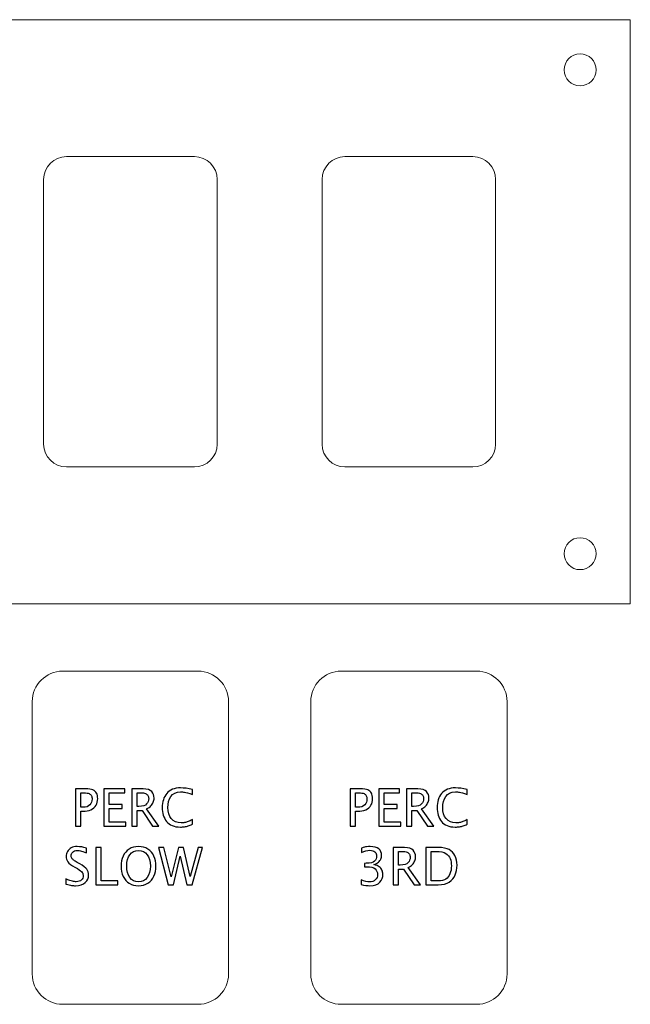
# Model space of a CAD drawing. Units: millimetres. Extents: x -57 to 83, y -8 to 100.
# Drawn here: x 16 to 83, y -8 to 100 of the extents above; entities that cross this region are included whole.
import ezdxf

# ---------------------------------------------------------------- set-up
doc = ezdxf.new("R2010")
doc.units = ezdxf.units.MM
doc.header["$MEASUREMENT"] = 0
doc.layers.add('Layer 1', color=7, linetype='Continuous')

msp = doc.modelspace()

# ---------------------------------------------------------------- linework, layer by layer
at = {"layer": 'Layer 1', "lineweight": 20}
msp.add_lwpolyline([(-57.005, 35.7024), (82.995, 35.7024), (82.995, 99.7022), (-57.005, 99.7022), (-57.005, 35.7024)], close=True, dxfattribs=at)
for centre in [(77.495, 94.2022), (77.495, 41.2022)]:
    msp.add_ellipse(centre, major_axis=(0, 1.75), ratio=1, dxfattribs=at)
for points in [[(21.2374, 84.7022), (21.2374, 84.7022), (35.2527, 84.7022), (35.2527, 84.7022), (35.2527, 84.7022), (36.6235, 84.7022), (37.745, 83.5807), (37.745, 82.2099), (37.745, 82.2099), (37.745, 82.2099), (37.745, 53.1945), (37.745, 53.1945), (37.745, 53.1945), (37.745, 51.8237), (36.6235, 50.7022), (35.2527, 50.7022), (35.2527, 50.7022), (35.2527, 50.7022), (21.2374, 50.7022), (21.2374, 50.7022), (21.2374, 50.7022), (19.8666, 50.7022), (18.7451, 51.8237), (18.7451, 53.1945), (18.7451, 53.1945), (18.7451, 53.1945), (18.7451, 82.2099), (18.7451, 82.2099), (18.7451, 82.2099), (18.7451, 83.5807), (19.8666, 84.7022), (21.2374, 84.7022)], [(51.7373, 84.7022), (51.7373, 84.7022), (65.7528, 84.7022), (65.7528, 84.7022), (65.7528, 84.7022), (67.1236, 84.7022), (68.245, 83.5808), (68.245, 82.21), (68.245, 82.21), (68.245, 82.21), (68.245, 53.1944), (68.245, 53.1944), (68.245, 53.1944), (68.245, 51.8236), (67.1236, 50.7022), (65.7528, 50.7022), (65.7528, 50.7022), (65.7528, 50.7022), (51.7373, 50.7022), (51.7373, 50.7022), (51.7373, 50.7022), (50.3665, 50.7022), (49.2451, 51.8236), (49.2451, 53.1944), (49.2451, 53.1944), (49.2451, 53.1944), (49.2451, 82.21), (49.2451, 82.21), (49.2451, 82.21), (49.2451, 83.5808), (50.3665, 84.7022), (51.7373, 84.7022)], [(20.8222, 28.3369), (20.8222, 28.3369), (35.6678, 28.3369), (35.6678, 28.3369), (35.6678, 28.3369), (37.4977, 28.3369), (38.995, 26.8397), (38.995, 25.0097), (38.995, 25.0097), (38.995, 25.0097), (38.995, -4.8359), (38.995, -4.8359), (38.995, -4.8359), (38.995, -6.6659), (37.4977, -8.1631), (35.6678, -8.1631), (35.6678, -8.1631), (35.6678, -8.1631), (20.8222, -8.1631), (20.8222, -8.1631), (20.8222, -8.1631), (18.9923, -8.1631), (17.495, -6.6659), (17.495, -4.8359), (17.495, -4.8359), (17.495, -4.8359), (17.495, 25.0097), (17.495, 25.0097), (17.495, 25.0097), (17.495, 26.8397), (18.9923, 28.3369), (20.8222, 28.3369)], [(51.3222, 28.3369), (51.3222, 28.3369), (66.1678, 28.3369), (66.1678, 28.3369), (66.1678, 28.3369), (67.9977, 28.3369), (69.495, 26.8397), (69.495, 25.0097), (69.495, 25.0097), (69.495, 25.0097), (69.495, -4.8359), (69.495, -4.8359), (69.495, -4.8359), (69.495, -6.6659), (67.9977, -8.1631), (66.1678, -8.1631), (66.1678, -8.1631), (66.1678, -8.1631), (51.3222, -8.1631), (51.3222, -8.1631), (51.3222, -8.1631), (49.4923, -8.1631), (47.995, -6.6659), (47.995, -4.8359), (47.995, -4.8359), (47.995, -4.8359), (47.995, 25.0097), (47.995, 25.0097), (47.995, 25.0097), (47.995, 26.8397), (49.4923, 28.3369), (51.3222, 28.3369)]]:
    msp.add_open_spline(points, degree=3, knots=[0, 0, 0, 0, 0.11111111, 0.11111111, 0.11111111, 0.11111111, 0.22222222, 0.22222222, 0.22222222, 0.22222222, 0.33333333, 0.33333333, 0.33333333, 0.33333333, 0.44444444, 0.44444444, 0.44444444, 0.44444444, 0.55555556, 0.55555556, 0.55555556, 0.55555556, 0.66666667, 0.66666667, 0.66666667, 0.66666667, 0.77777778, 0.77777778, 0.77777778, 0.77777778, 1, 1, 1, 1], dxfattribs=at)
at = {"layer": 'Layer 1', "color": 1}
for points, knots in [([(22.2174, 11.3606), (22.2174, 11.3606), (22.2174, 15.4415), (22.2174, 15.4415), (22.2174, 15.4415), (22.2174, 15.4415), (23.3086, 15.4415), (23.3086, 15.4415), (23.3086, 15.4415), (23.6962, 15.4415), (23.9747, 15.4029), (24.1431, 15.3258), (24.1431, 15.3258), (24.3124, 15.2487), (24.4413, 15.1301), (24.5316, 14.9711), (24.5316, 14.9711), (24.6219, 14.8112), (24.6671, 14.6118), (24.6671, 14.3738), (24.6671, 14.3738), (24.6671, 14.0944), (24.6078, 13.8507), (24.4893, 13.6409), (24.4893, 13.6409), (24.3698, 13.4321), (24.1788, 13.2703), (23.9163, 13.1565), (23.9163, 13.1565), (23.6539, 13.0426), (23.3641, 12.9862), (23.0481, 12.9862), (23.0481, 12.9862), (23.0481, 12.9862), (22.7988, 12.9862), (22.7988, 12.9862), (22.7988, 12.9862), (22.7988, 12.9862), (22.7988, 11.3606), (22.7988, 11.3606), (22.7988, 11.3606), (22.7988, 11.3606), (22.2174, 11.3606), (22.2174, 11.3606)], [0, 0, 0, 0, 0.08333333, 0.08333333, 0.08333333, 0.08333333, 0.16666667, 0.16666667, 0.16666667, 0.16666667, 0.25, 0.25, 0.25, 0.25, 0.33333333, 0.33333333, 0.33333333, 0.33333333, 0.41666667, 0.41666667, 0.41666667, 0.41666667, 0.5, 0.5, 0.5, 0.5, 0.58333333, 0.58333333, 0.58333333, 0.58333333, 0.66666667, 0.66666667, 0.66666667, 0.66666667, 0.75, 0.75, 0.75, 0.75, 0.83333333, 0.83333333, 0.83333333, 0.83333333, 1, 1, 1, 1]), ([(25.3369, 11.3606), (25.3369, 11.3606), (25.3369, 15.4415), (25.3369, 15.4415), (25.3369, 15.4415), (25.3369, 15.4415), (27.6285, 15.4415), (27.6285, 15.4415), (27.6285, 15.4415), (27.6285, 15.4415), (27.6285, 15.0069), (27.6285, 15.0069), (27.6285, 15.0069), (27.6285, 15.0069), (25.9183, 15.0069), (25.9183, 15.0069), (25.9183, 15.0069), (25.9183, 15.0069), (25.9183, 13.7087), (25.9183, 13.7087), (25.9183, 13.7087), (25.9183, 13.7087), (27.3519, 13.7087), (27.3519, 13.7087), (27.3519, 13.7087), (27.3519, 13.7087), (27.3519, 13.2741), (27.3519, 13.2741), (27.3519, 13.2741), (27.3519, 13.2741), (25.9183, 13.2741), (25.9183, 13.2741), (25.9183, 13.2741), (25.9183, 13.2741), (25.9183, 11.7952), (25.9183, 11.7952), (25.9183, 11.7952), (25.9183, 11.7952), (27.747, 11.7952), (27.747, 11.7952), (27.747, 11.7952), (27.747, 11.7952), (27.747, 11.3606), (27.747, 11.3606), (27.747, 11.3606), (27.747, 11.3606), (25.3369, 11.3606), (25.3369, 11.3606)], [0, 0, 0, 0, 0.07692308, 0.07692308, 0.07692308, 0.07692308, 0.15384615, 0.15384615, 0.15384615, 0.15384615, 0.23076923, 0.23076923, 0.23076923, 0.23076923, 0.30769231, 0.30769231, 0.30769231, 0.30769231, 0.38461538, 0.38461538, 0.38461538, 0.38461538, 0.46153846, 0.46153846, 0.46153846, 0.46153846, 0.53846154, 0.53846154, 0.53846154, 0.53846154, 0.61538462, 0.61538462, 0.61538462, 0.61538462, 0.69230769, 0.69230769, 0.69230769, 0.69230769, 0.76923077, 0.76923077, 0.76923077, 0.76923077, 0.84615385, 0.84615385, 0.84615385, 0.84615385, 1, 1, 1, 1]), ([(28.3962, 11.3606), (28.3962, 11.3606), (28.3962, 15.4415), (28.3962, 15.4415), (28.3962, 15.4415), (28.3962, 15.4415), (29.6304, 15.4415), (29.6304, 15.4415), (29.6304, 15.4415), (30.0876, 15.4415), (30.4037, 15.339), (30.5787, 15.1339), (30.5787, 15.1339), (30.7527, 14.9288), (30.8402, 14.6936), (30.8402, 14.4283), (30.8402, 14.4283), (30.8402, 14.2731), (30.8092, 14.1207), (30.748, 13.9693), (30.748, 13.9693), (30.6869, 13.8187), (30.6003, 13.6842), (30.4865, 13.5666), (30.4865, 13.5666), (30.3736, 13.449), (30.2193, 13.3493), (30.0237, 13.2684), (30.0237, 13.2684), (30.0237, 13.2684), (31.3764, 11.3606), (31.3764, 11.3606), (31.3764, 11.3606), (31.3764, 11.3606), (30.6681, 11.3606), (30.6681, 11.3606), (30.6681, 11.3606), (30.6681, 11.3606), (29.5157, 13.0821), (29.5157, 13.0821), (29.5157, 13.0821), (29.5157, 13.0821), (28.9776, 13.0821), (28.9776, 13.0821), (28.9776, 13.0821), (28.9776, 13.0821), (28.9776, 11.3606), (28.9776, 11.3606), (28.9776, 11.3606), (28.9776, 11.3606), (28.3962, 11.3606), (28.3962, 11.3606)], [0, 0, 0, 0, 0.07142857, 0.07142857, 0.07142857, 0.07142857, 0.14285714, 0.14285714, 0.14285714, 0.14285714, 0.21428571, 0.21428571, 0.21428571, 0.21428571, 0.28571429, 0.28571429, 0.28571429, 0.28571429, 0.35714286, 0.35714286, 0.35714286, 0.35714286, 0.42857143, 0.42857143, 0.42857143, 0.42857143, 0.5, 0.5, 0.5, 0.5, 0.57142857, 0.57142857, 0.57142857, 0.57142857, 0.64285714, 0.64285714, 0.64285714, 0.64285714, 0.71428571, 0.71428571, 0.71428571, 0.71428571, 0.78571429, 0.78571429, 0.78571429, 0.78571429, 0.85714286, 0.85714286, 0.85714286, 0.85714286, 1, 1, 1, 1]), ([(35.0358, 11.5694), (34.8684, 11.4838), (34.7188, 11.4199), (34.588, 11.3785), (34.588, 11.3785), (34.4563, 11.3371), (34.3199, 11.307), (34.1779, 11.2882), (34.1779, 11.2882), (34.0368, 11.2684), (33.8825, 11.259), (33.7169, 11.259), (33.7169, 11.259), (33.0293, 11.259), (32.526, 11.4622), (32.2071, 11.8686), (32.2071, 11.8686), (31.8881, 12.2741), (31.7282, 12.7849), (31.7282, 13.3982), (31.7282, 13.3982), (31.7282, 14.0248), (31.8938, 14.5393), (32.2249, 14.941), (32.2249, 14.941), (32.5561, 15.3427), (33.0631, 15.5431), (33.748, 15.5431), (33.748, 15.5431), (34.112, 15.5431), (34.5391, 15.4829), (35.0302, 15.3625), (35.0302, 15.3625), (35.0302, 15.3625), (35.0302, 14.8206), (35.0302, 14.8206), (35.0302, 14.8206), (34.6182, 14.9617), (34.335, 15.0445), (34.1798, 15.0699), (34.1798, 15.0699), (34.0236, 15.0953), (33.8759, 15.1085), (33.7367, 15.1085), (33.7367, 15.1085), (33.2475, 15.1085), (32.8928, 14.9429), (32.6727, 14.6108), (32.6727, 14.6108), (32.4535, 14.2797), (32.3435, 13.8733), (32.3435, 13.3916), (32.3435, 13.3916), (32.3435, 12.8902), (32.4695, 12.4848), (32.7226, 12.1753), (32.7226, 12.1753), (32.9756, 11.8658), (33.3341, 11.7106), (33.7969, 11.7106), (33.7969, 11.7106), (33.9258, 11.7106), (34.0547, 11.7218), (34.1817, 11.7454), (34.1817, 11.7454), (34.3096, 11.7679), (34.4375, 11.8018), (34.5645, 11.847), (34.5645, 11.847), (34.6906, 11.8921), (34.8486, 11.9655), (35.0358, 12.0662), (35.0358, 12.0662), (35.0358, 12.0662), (35.0358, 11.5694), (35.0358, 11.5694)], [0, 0, 0, 0, 0.05, 0.05, 0.05, 0.05, 0.1, 0.1, 0.1, 0.1, 0.15, 0.15, 0.15, 0.15, 0.2, 0.2, 0.2, 0.2, 0.25, 0.25, 0.25, 0.25, 0.3, 0.3, 0.3, 0.3, 0.35, 0.35, 0.35, 0.35, 0.4, 0.4, 0.4, 0.4, 0.45, 0.45, 0.45, 0.45, 0.5, 0.5, 0.5, 0.5, 0.55, 0.55, 0.55, 0.55, 0.6, 0.6, 0.6, 0.6, 0.65, 0.65, 0.65, 0.65, 0.7, 0.7, 0.7, 0.7, 0.75, 0.75, 0.75, 0.75, 0.8, 0.8, 0.8, 0.8, 0.85, 0.85, 0.85, 0.85, 0.9, 0.9, 0.9, 0.9, 1, 1, 1, 1]), ([(52.3209, 11.3606), (52.3209, 11.3606), (52.3209, 15.4415), (52.3209, 15.4415), (52.3209, 15.4415), (52.3209, 15.4415), (53.4121, 15.4415), (53.4121, 15.4415), (53.4121, 15.4415), (53.7997, 15.4415), (54.0782, 15.4029), (54.2466, 15.3258), (54.2466, 15.3258), (54.4159, 15.2487), (54.5448, 15.1301), (54.6351, 14.9711), (54.6351, 14.9711), (54.7254, 14.8112), (54.7706, 14.6118), (54.7706, 14.3738), (54.7706, 14.3738), (54.7706, 14.0944), (54.7113, 13.8507), (54.5928, 13.6409), (54.5928, 13.6409), (54.4733, 13.4321), (54.2823, 13.2703), (54.0198, 13.1565), (54.0198, 13.1565), (53.7574, 13.0426), (53.4676, 12.9862), (53.1516, 12.9862), (53.1516, 12.9862), (53.1516, 12.9862), (52.9023, 12.9862), (52.9023, 12.9862), (52.9023, 12.9862), (52.9023, 12.9862), (52.9023, 11.3606), (52.9023, 11.3606), (52.9023, 11.3606), (52.9023, 11.3606), (52.3209, 11.3606), (52.3209, 11.3606)], [0, 0, 0, 0, 0.08333333, 0.08333333, 0.08333333, 0.08333333, 0.16666667, 0.16666667, 0.16666667, 0.16666667, 0.25, 0.25, 0.25, 0.25, 0.33333333, 0.33333333, 0.33333333, 0.33333333, 0.41666667, 0.41666667, 0.41666667, 0.41666667, 0.5, 0.5, 0.5, 0.5, 0.58333333, 0.58333333, 0.58333333, 0.58333333, 0.66666667, 0.66666667, 0.66666667, 0.66666667, 0.75, 0.75, 0.75, 0.75, 0.83333333, 0.83333333, 0.83333333, 0.83333333, 1, 1, 1, 1]), ([(55.4404, 11.3606), (55.4404, 11.3606), (55.4404, 15.4415), (55.4404, 15.4415), (55.4404, 15.4415), (55.4404, 15.4415), (57.732, 15.4415), (57.732, 15.4415), (57.732, 15.4415), (57.732, 15.4415), (57.732, 15.0069), (57.732, 15.0069), (57.732, 15.0069), (57.732, 15.0069), (56.0218, 15.0069), (56.0218, 15.0069), (56.0218, 15.0069), (56.0218, 15.0069), (56.0218, 13.7087), (56.0218, 13.7087), (56.0218, 13.7087), (56.0218, 13.7087), (57.4554, 13.7087), (57.4554, 13.7087), (57.4554, 13.7087), (57.4554, 13.7087), (57.4554, 13.2741), (57.4554, 13.2741), (57.4554, 13.2741), (57.4554, 13.2741), (56.0218, 13.2741), (56.0218, 13.2741), (56.0218, 13.2741), (56.0218, 13.2741), (56.0218, 11.7952), (56.0218, 11.7952), (56.0218, 11.7952), (56.0218, 11.7952), (57.8505, 11.7952), (57.8505, 11.7952), (57.8505, 11.7952), (57.8505, 11.7952), (57.8505, 11.3606), (57.8505, 11.3606), (57.8505, 11.3606), (57.8505, 11.3606), (55.4404, 11.3606), (55.4404, 11.3606)], [0, 0, 0, 0, 0.07692308, 0.07692308, 0.07692308, 0.07692308, 0.15384615, 0.15384615, 0.15384615, 0.15384615, 0.23076923, 0.23076923, 0.23076923, 0.23076923, 0.30769231, 0.30769231, 0.30769231, 0.30769231, 0.38461538, 0.38461538, 0.38461538, 0.38461538, 0.46153846, 0.46153846, 0.46153846, 0.46153846, 0.53846154, 0.53846154, 0.53846154, 0.53846154, 0.61538462, 0.61538462, 0.61538462, 0.61538462, 0.69230769, 0.69230769, 0.69230769, 0.69230769, 0.76923077, 0.76923077, 0.76923077, 0.76923077, 0.84615385, 0.84615385, 0.84615385, 0.84615385, 1, 1, 1, 1]), ([(58.4997, 11.3606), (58.4997, 11.3606), (58.4997, 15.4415), (58.4997, 15.4415), (58.4997, 15.4415), (58.4997, 15.4415), (59.7339, 15.4415), (59.7339, 15.4415), (59.7339, 15.4415), (60.1911, 15.4415), (60.5072, 15.339), (60.6822, 15.1339), (60.6822, 15.1339), (60.8562, 14.9288), (60.9437, 14.6936), (60.9437, 14.4283), (60.9437, 14.4283), (60.9437, 14.2731), (60.9127, 14.1207), (60.8515, 13.9693), (60.8515, 13.9693), (60.7904, 13.8187), (60.7038, 13.6842), (60.59, 13.5666), (60.59, 13.5666), (60.4771, 13.449), (60.3228, 13.3493), (60.1272, 13.2684), (60.1272, 13.2684), (60.1272, 13.2684), (61.4799, 11.3606), (61.4799, 11.3606), (61.4799, 11.3606), (61.4799, 11.3606), (60.7716, 11.3606), (60.7716, 11.3606), (60.7716, 11.3606), (60.7716, 11.3606), (59.6192, 13.0821), (59.6192, 13.0821), (59.6192, 13.0821), (59.6192, 13.0821), (59.0811, 13.0821), (59.0811, 13.0821), (59.0811, 13.0821), (59.0811, 13.0821), (59.0811, 11.3606), (59.0811, 11.3606), (59.0811, 11.3606), (59.0811, 11.3606), (58.4997, 11.3606), (58.4997, 11.3606)], [0, 0, 0, 0, 0.07142857, 0.07142857, 0.07142857, 0.07142857, 0.14285714, 0.14285714, 0.14285714, 0.14285714, 0.21428571, 0.21428571, 0.21428571, 0.21428571, 0.28571429, 0.28571429, 0.28571429, 0.28571429, 0.35714286, 0.35714286, 0.35714286, 0.35714286, 0.42857143, 0.42857143, 0.42857143, 0.42857143, 0.5, 0.5, 0.5, 0.5, 0.57142857, 0.57142857, 0.57142857, 0.57142857, 0.64285714, 0.64285714, 0.64285714, 0.64285714, 0.71428571, 0.71428571, 0.71428571, 0.71428571, 0.78571429, 0.78571429, 0.78571429, 0.78571429, 0.85714286, 0.85714286, 0.85714286, 0.85714286, 1, 1, 1, 1]), ([(65.1393, 11.5694), (64.9719, 11.4838), (64.8223, 11.4199), (64.6915, 11.3785), (64.6915, 11.3785), (64.5598, 11.3371), (64.4234, 11.307), (64.2814, 11.2882), (64.2814, 11.2882), (64.1403, 11.2684), (63.986, 11.259), (63.8204, 11.259), (63.8204, 11.259), (63.1328, 11.259), (62.6295, 11.4622), (62.3106, 11.8686), (62.3106, 11.8686), (61.9916, 12.2741), (61.8317, 12.7849), (61.8317, 13.3982), (61.8317, 13.3982), (61.8317, 14.0248), (61.9973, 14.5393), (62.3284, 14.941), (62.3284, 14.941), (62.6596, 15.3427), (63.1666, 15.5431), (63.8515, 15.5431), (63.8515, 15.5431), (64.2155, 15.5431), (64.6426, 15.4829), (65.1337, 15.3625), (65.1337, 15.3625), (65.1337, 15.3625), (65.1337, 14.8206), (65.1337, 14.8206), (65.1337, 14.8206), (64.7217, 14.9617), (64.4385, 15.0445), (64.2833, 15.0699), (64.2833, 15.0699), (64.1271, 15.0953), (63.9794, 15.1085), (63.8402, 15.1085), (63.8402, 15.1085), (63.351, 15.1085), (62.9963, 14.9429), (62.7762, 14.6108), (62.7762, 14.6108), (62.557, 14.2797), (62.447, 13.8733), (62.447, 13.3916), (62.447, 13.3916), (62.447, 12.8902), (62.573, 12.4848), (62.8261, 12.1753), (62.8261, 12.1753), (63.0791, 11.8658), (63.4376, 11.7106), (63.9004, 11.7106), (63.9004, 11.7106), (64.0293, 11.7106), (64.1582, 11.7218), (64.2852, 11.7454), (64.2852, 11.7454), (64.4131, 11.7679), (64.541, 11.8018), (64.668, 11.847), (64.668, 11.847), (64.7941, 11.8921), (64.9521, 11.9655), (65.1393, 12.0662), (65.1393, 12.0662), (65.1393, 12.0662), (65.1393, 11.5694), (65.1393, 11.5694)], [0, 0, 0, 0, 0.05, 0.05, 0.05, 0.05, 0.1, 0.1, 0.1, 0.1, 0.15, 0.15, 0.15, 0.15, 0.2, 0.2, 0.2, 0.2, 0.25, 0.25, 0.25, 0.25, 0.3, 0.3, 0.3, 0.3, 0.35, 0.35, 0.35, 0.35, 0.4, 0.4, 0.4, 0.4, 0.45, 0.45, 0.45, 0.45, 0.5, 0.5, 0.5, 0.5, 0.55, 0.55, 0.55, 0.55, 0.6, 0.6, 0.6, 0.6, 0.65, 0.65, 0.65, 0.65, 0.7, 0.7, 0.7, 0.7, 0.75, 0.75, 0.75, 0.75, 0.8, 0.8, 0.8, 0.8, 0.85, 0.85, 0.85, 0.85, 0.9, 0.9, 0.9, 0.9, 1, 1, 1, 1]), ([(22.7988, 13.4208), (22.7988, 13.4208), (23.0227, 13.4208), (23.0227, 13.4208), (23.0227, 13.4208), (23.3895, 13.4208), (23.6529, 13.5083), (23.8119, 13.6823), (23.8119, 13.6823), (23.9719, 13.8564), (24.0518, 14.0727), (24.0518, 14.3296), (24.0518, 14.3296), (24.0518, 14.4688), (24.0264, 14.5873), (23.9756, 14.6833), (23.9756, 14.6833), (23.9248, 14.7802), (23.843, 14.8573), (23.731, 14.9175), (23.731, 14.9175), (23.6181, 14.9768), (23.4206, 15.0069), (23.1384, 15.0069), (23.1384, 15.0069), (23.1384, 15.0069), (22.7988, 15.0069), (22.7988, 15.0069), (22.7988, 15.0069), (22.7988, 15.0069), (22.7988, 13.4208), (22.7988, 13.4208)], [0, 0, 0, 0, 0.11111111, 0.11111111, 0.11111111, 0.11111111, 0.22222222, 0.22222222, 0.22222222, 0.22222222, 0.33333333, 0.33333333, 0.33333333, 0.33333333, 0.44444444, 0.44444444, 0.44444444, 0.44444444, 0.55555556, 0.55555556, 0.55555556, 0.55555556, 0.66666667, 0.66666667, 0.66666667, 0.66666667, 0.77777778, 0.77777778, 0.77777778, 0.77777778, 1, 1, 1, 1]), ([(28.9776, 13.5168), (28.9776, 13.5168), (29.1638, 13.5168), (29.1638, 13.5168), (29.1638, 13.5168), (29.5909, 13.5168), (29.8778, 13.6061), (30.0255, 13.7849), (30.0255, 13.7849), (30.1732, 13.9627), (30.2475, 14.1593), (30.2475, 14.3719), (30.2475, 14.3719), (30.2475, 14.4989), (30.2193, 14.6099), (30.1638, 14.7049), (30.1638, 14.7049), (30.1083, 14.799), (30.0218, 14.8733), (29.9042, 14.9269), (29.9042, 14.9269), (29.7866, 14.9805), (29.5975, 15.0069), (29.3388, 15.0069), (29.3388, 15.0069), (29.3388, 15.0069), (28.9776, 15.0069), (28.9776, 15.0069), (28.9776, 15.0069), (28.9776, 15.0069), (28.9776, 13.5168), (28.9776, 13.5168)], [0, 0, 0, 0, 0.11111111, 0.11111111, 0.11111111, 0.11111111, 0.22222222, 0.22222222, 0.22222222, 0.22222222, 0.33333333, 0.33333333, 0.33333333, 0.33333333, 0.44444444, 0.44444444, 0.44444444, 0.44444444, 0.55555556, 0.55555556, 0.55555556, 0.55555556, 0.66666667, 0.66666667, 0.66666667, 0.66666667, 0.77777778, 0.77777778, 0.77777778, 0.77777778, 1, 1, 1, 1]), ([(52.9023, 13.4208), (52.9023, 13.4208), (53.1262, 13.4208), (53.1262, 13.4208), (53.1262, 13.4208), (53.493, 13.4208), (53.7564, 13.5083), (53.9154, 13.6823), (53.9154, 13.6823), (54.0754, 13.8564), (54.1553, 14.0727), (54.1553, 14.3296), (54.1553, 14.3296), (54.1553, 14.4688), (54.1299, 14.5873), (54.0791, 14.6833), (54.0791, 14.6833), (54.0283, 14.7802), (53.9465, 14.8573), (53.8345, 14.9175), (53.8345, 14.9175), (53.7216, 14.9768), (53.5241, 15.0069), (53.2419, 15.0069), (53.2419, 15.0069), (53.2419, 15.0069), (52.9023, 15.0069), (52.9023, 15.0069), (52.9023, 15.0069), (52.9023, 15.0069), (52.9023, 13.4208), (52.9023, 13.4208)], [0, 0, 0, 0, 0.11111111, 0.11111111, 0.11111111, 0.11111111, 0.22222222, 0.22222222, 0.22222222, 0.22222222, 0.33333333, 0.33333333, 0.33333333, 0.33333333, 0.44444444, 0.44444444, 0.44444444, 0.44444444, 0.55555556, 0.55555556, 0.55555556, 0.55555556, 0.66666667, 0.66666667, 0.66666667, 0.66666667, 0.77777778, 0.77777778, 0.77777778, 0.77777778, 1, 1, 1, 1]), ([(59.0811, 13.5168), (59.0811, 13.5168), (59.2673, 13.5168), (59.2673, 13.5168), (59.2673, 13.5168), (59.6944, 13.5168), (59.9813, 13.6061), (60.129, 13.7849), (60.129, 13.7849), (60.2767, 13.9627), (60.351, 14.1593), (60.351, 14.3719), (60.351, 14.3719), (60.351, 14.4989), (60.3228, 14.6099), (60.2673, 14.7049), (60.2673, 14.7049), (60.2118, 14.799), (60.1253, 14.8733), (60.0077, 14.9269), (60.0077, 14.9269), (59.8901, 14.9805), (59.701, 15.0069), (59.4423, 15.0069), (59.4423, 15.0069), (59.4423, 15.0069), (59.0811, 15.0069), (59.0811, 15.0069), (59.0811, 15.0069), (59.0811, 15.0069), (59.0811, 13.5168), (59.0811, 13.5168)], [0, 0, 0, 0, 0.11111111, 0.11111111, 0.11111111, 0.11111111, 0.22222222, 0.22222222, 0.22222222, 0.22222222, 0.33333333, 0.33333333, 0.33333333, 0.33333333, 0.44444444, 0.44444444, 0.44444444, 0.44444444, 0.55555556, 0.55555556, 0.55555556, 0.55555556, 0.66666667, 0.66666667, 0.66666667, 0.66666667, 0.77777778, 0.77777778, 0.77777778, 0.77777778, 1, 1, 1, 1]), ([(21.1755, 5.0125), (21.1755, 5.0125), (21.1755, 5.5883), (21.1755, 5.5883), (21.1755, 5.5883), (21.5048, 5.4368), (21.7447, 5.3455), (21.8961, 5.3136), (21.8961, 5.3136), (22.0485, 5.2825), (22.1887, 5.2665), (22.3176, 5.2665), (22.3176, 5.2665), (22.5528, 5.2665), (22.7381, 5.3305), (22.8735, 5.4575), (22.8735, 5.4575), (23.01, 5.5854), (23.0777, 5.7378), (23.0777, 5.9156), (23.0777, 5.9156), (23.0777, 6.0502), (23.0419, 6.1734), (22.9714, 6.2872), (22.9714, 6.2872), (22.898, 6.3992), (22.7193, 6.5356), (22.4333, 6.6974), (22.4333, 6.6974), (22.4333, 6.6974), (22.1501, 6.8601), (22.1501, 6.8601), (22.1501, 6.8601), (21.7738, 7.0737), (21.5208, 7.2684), (21.3919, 7.4443), (21.3919, 7.4443), (21.263, 7.6212), (21.1981, 7.8168), (21.1981, 8.0323), (21.1981, 8.0323), (21.1981, 8.2251), (21.2498, 8.4067), (21.3524, 8.5751), (21.3524, 8.5751), (21.4549, 8.7444), (21.5932, 8.8771), (21.7663, 8.973), (21.7663, 8.973), (21.9385, 9.068), (22.1567, 9.116), (22.4201, 9.116), (22.4201, 9.116), (22.7362, 9.116), (23.0702, 9.0633), (23.422, 8.958), (23.422, 8.958), (23.422, 8.958), (23.422, 8.4274), (23.422, 8.4274), (23.422, 8.4274), (23.1153, 8.5469), (22.9055, 8.6193), (22.7917, 8.6438), (22.7917, 8.6438), (22.6769, 8.6692), (22.5631, 8.6814), (22.4502, 8.6814), (22.4502, 8.6814), (22.2122, 8.6814), (22.0363, 8.6202), (21.9225, 8.497), (21.9225, 8.497), (21.8086, 8.3738), (21.7512, 8.2486), (21.7512, 8.1198), (21.7512, 8.1198), (21.7512, 8.0323), (21.7785, 7.9429), (21.8322, 7.8517), (21.8322, 7.8517), (21.8858, 7.7613), (21.9582, 7.6833), (22.0495, 7.6184), (22.0495, 7.6184), (22.1407, 7.5525), (22.2658, 7.4754), (22.4248, 7.386), (22.4248, 7.386), (22.4248, 7.386), (22.7183, 7.2204), (22.7183, 7.2204), (22.7183, 7.2204), (23.0984, 7.005), (23.3524, 6.8084), (23.4794, 6.6296), (23.4794, 6.6296), (23.6064, 6.45), (23.6703, 6.243), (23.6703, 6.0097), (23.6703, 6.0097), (23.6703, 5.6917), (23.549, 5.4152), (23.3063, 5.1819), (23.3063, 5.1819), (23.0636, 4.9486), (22.7061, 4.8319), (22.2329, 4.8319), (22.2329, 4.8319), (22.0871, 4.8319), (21.946, 4.8413), (21.8096, 4.8611), (21.8096, 4.8611), (21.6732, 4.8808), (21.4615, 4.9307), (21.1755, 5.0125)], [0, 0, 0, 0, 0.03333333, 0.03333333, 0.03333333, 0.03333333, 0.06666667, 0.06666667, 0.06666667, 0.06666667, 0.1, 0.1, 0.1, 0.1, 0.13333333, 0.13333333, 0.13333333, 0.13333333, 0.16666667, 0.16666667, 0.16666667, 0.16666667, 0.2, 0.2, 0.2, 0.2, 0.23333333, 0.23333333, 0.23333333, 0.23333333, 0.26666667, 0.26666667, 0.26666667, 0.26666667, 0.3, 0.3, 0.3, 0.3, 0.33333333, 0.33333333, 0.33333333, 0.33333333, 0.36666667, 0.36666667, 0.36666667, 0.36666667, 0.4, 0.4, 0.4, 0.4, 0.43333333, 0.43333333, 0.43333333, 0.43333333, 0.46666667, 0.46666667, 0.46666667, 0.46666667, 0.5, 0.5, 0.5, 0.5, 0.53333333, 0.53333333, 0.53333333, 0.53333333, 0.56666667, 0.56666667, 0.56666667, 0.56666667, 0.6, 0.6, 0.6, 0.6, 0.63333333, 0.63333333, 0.63333333, 0.63333333, 0.66666667, 0.66666667, 0.66666667, 0.66666667, 0.7, 0.7, 0.7, 0.7, 0.73333333, 0.73333333, 0.73333333, 0.73333333, 0.76666667, 0.76666667, 0.76666667, 0.76666667, 0.8, 0.8, 0.8, 0.8, 0.83333333, 0.83333333, 0.83333333, 0.83333333, 0.86666667, 0.86666667, 0.86666667, 0.86666667, 0.9, 0.9, 0.9, 0.9, 0.93333333, 0.93333333, 0.93333333, 0.93333333, 1, 1, 1, 1]), ([(24.4521, 4.9335), (24.4521, 4.9335), (24.4521, 9.0144), (24.4521, 9.0144), (24.4521, 9.0144), (24.4521, 9.0144), (25.0335, 9.0144), (25.0335, 9.0144), (25.0335, 9.0144), (25.0335, 9.0144), (25.0335, 5.3681), (25.0335, 5.3681), (25.0335, 5.3681), (25.0335, 5.3681), (26.851, 5.3681), (26.851, 5.3681), (26.851, 5.3681), (26.851, 5.3681), (26.851, 4.9335), (26.851, 4.9335), (26.851, 4.9335), (26.851, 4.9335), (24.4521, 4.9335), (24.4521, 4.9335)], [0, 0, 0, 0, 0.14285714, 0.14285714, 0.14285714, 0.14285714, 0.28571429, 0.28571429, 0.28571429, 0.28571429, 0.42857143, 0.42857143, 0.42857143, 0.42857143, 0.57142857, 0.57142857, 0.57142857, 0.57142857, 0.71428571, 0.71428571, 0.71428571, 0.71428571, 1, 1, 1, 1]), ([(29.135, 4.8319), (28.7484, 4.8319), (28.4126, 4.9184), (28.1256, 5.0906), (28.1256, 5.0906), (27.8397, 5.2637), (27.6176, 5.5158), (27.4605, 5.8479), (27.4605, 5.8479), (27.3034, 6.18), (27.2244, 6.5553), (27.2244, 6.974), (27.2244, 6.974), (27.2244, 7.3785), (27.2997, 7.7463), (27.4493, 8.0784), (27.4493, 8.0784), (27.5998, 8.4095), (27.8208, 8.6654), (28.1134, 8.846), (28.1134, 8.846), (28.406, 9.0257), (28.7465, 9.116), (29.135, 9.116), (29.135, 9.116), (29.5236, 9.116), (29.8641, 9.0257), (30.1567, 8.846), (30.1567, 8.846), (30.4493, 8.6654), (30.6703, 8.4095), (30.8208, 8.0784), (30.8208, 8.0784), (30.9704, 7.7463), (31.0457, 7.3785), (31.0457, 6.974), (31.0457, 6.974), (31.0457, 6.5713), (30.9714, 6.2054), (30.8237, 5.8752), (30.8237, 5.8752), (30.675, 5.545), (30.4558, 5.2891), (30.1661, 5.1066), (30.1661, 5.1066), (29.8763, 4.9232), (29.533, 4.8319), (29.135, 4.8319)], [0, 0, 0, 0, 0.07692308, 0.07692308, 0.07692308, 0.07692308, 0.15384615, 0.15384615, 0.15384615, 0.15384615, 0.23076923, 0.23076923, 0.23076923, 0.23076923, 0.30769231, 0.30769231, 0.30769231, 0.30769231, 0.38461538, 0.38461538, 0.38461538, 0.38461538, 0.46153846, 0.46153846, 0.46153846, 0.46153846, 0.53846154, 0.53846154, 0.53846154, 0.53846154, 0.61538462, 0.61538462, 0.61538462, 0.61538462, 0.69230769, 0.69230769, 0.69230769, 0.69230769, 0.76923077, 0.76923077, 0.76923077, 0.76923077, 0.84615385, 0.84615385, 0.84615385, 0.84615385, 1, 1, 1, 1]), ([(29.135, 5.2665), (29.5471, 5.2665), (29.8669, 5.4199), (30.0918, 5.7265), (30.0918, 5.7265), (30.3176, 6.0332), (30.4304, 6.4509), (30.4304, 6.9796), (30.4304, 6.9796), (30.4304, 7.5064), (30.3166, 7.9222), (30.089, 8.2261), (30.089, 8.2261), (29.8622, 8.5299), (29.5443, 8.6814), (29.135, 8.6814), (29.135, 8.6814), (28.7258, 8.6814), (28.4079, 8.5299), (28.1811, 8.2261), (28.1811, 8.2261), (27.9535, 7.9222), (27.8397, 7.5064), (27.8397, 6.9796), (27.8397, 6.9796), (27.8397, 6.4509), (27.9525, 6.0332), (28.1783, 5.7265), (28.1783, 5.7265), (28.4032, 5.4199), (28.723, 5.2665), (29.135, 5.2665)], [0, 0, 0, 0, 0.11111111, 0.11111111, 0.11111111, 0.11111111, 0.22222222, 0.22222222, 0.22222222, 0.22222222, 0.33333333, 0.33333333, 0.33333333, 0.33333333, 0.44444444, 0.44444444, 0.44444444, 0.44444444, 0.55555556, 0.55555556, 0.55555556, 0.55555556, 0.66666667, 0.66666667, 0.66666667, 0.66666667, 0.77777778, 0.77777778, 0.77777778, 0.77777778, 1, 1, 1, 1]), ([(32.3872, 4.9335), (32.3872, 4.9335), (31.3326, 9.0144), (31.3326, 9.0144), (31.3326, 9.0144), (31.3326, 9.0144), (31.8914, 9.0144), (31.8914, 9.0144), (31.8914, 9.0144), (31.8914, 9.0144), (32.724, 5.7914), (32.724, 5.7914), (32.724, 5.7914), (32.724, 5.7914), (33.4944, 9.0144), (33.4944, 9.0144), (33.4944, 9.0144), (33.4944, 9.0144), (34.0476, 9.0144), (34.0476, 9.0144), (34.0476, 9.0144), (34.0476, 9.0144), (34.7729, 5.8366), (34.7729, 5.8366), (34.7729, 5.8366), (34.7729, 5.8366), (35.6732, 9.0144), (35.6732, 9.0144), (35.6732, 9.0144), (35.6732, 9.0144), (36.1417, 9.0144), (36.1417, 9.0144), (36.1417, 9.0144), (36.1417, 9.0144), (34.9921, 4.9335), (34.9921, 4.9335), (34.9921, 4.9335), (34.9921, 4.9335), (34.4239, 4.9335), (34.4239, 4.9335), (34.4239, 4.9335), (34.4239, 4.9335), (33.7061, 8.0774), (33.7061, 8.0774), (33.7061, 8.0774), (33.7061, 8.0774), (32.9545, 4.9335), (32.9545, 4.9335), (32.9545, 4.9335), (32.9545, 4.9335), (32.3872, 4.9335), (32.3872, 4.9335)], [0, 0, 0, 0, 0.07142857, 0.07142857, 0.07142857, 0.07142857, 0.14285714, 0.14285714, 0.14285714, 0.14285714, 0.21428571, 0.21428571, 0.21428571, 0.21428571, 0.28571429, 0.28571429, 0.28571429, 0.28571429, 0.35714286, 0.35714286, 0.35714286, 0.35714286, 0.42857143, 0.42857143, 0.42857143, 0.42857143, 0.5, 0.5, 0.5, 0.5, 0.57142857, 0.57142857, 0.57142857, 0.57142857, 0.64285714, 0.64285714, 0.64285714, 0.64285714, 0.71428571, 0.71428571, 0.71428571, 0.71428571, 0.78571429, 0.78571429, 0.78571429, 0.78571429, 0.85714286, 0.85714286, 0.85714286, 0.85714286, 1, 1, 1, 1]), ([(53.5152, 4.9617), (53.5152, 4.9617), (53.5152, 5.4697), (53.5152, 5.4697), (53.5152, 5.4697), (53.9037, 5.3154), (54.2094, 5.2383), (54.4324, 5.2383), (54.4324, 5.2383), (54.692, 5.2383), (54.9037, 5.3145), (55.0683, 5.466), (55.0683, 5.466), (55.233, 5.6174), (55.3157, 5.814), (55.3157, 6.0549), (55.3157, 6.0549), (55.3157, 6.29), (55.2311, 6.4923), (55.0627, 6.6607), (55.0627, 6.6607), (54.8943, 6.83), (54.5763, 6.9147), (54.1088, 6.9147), (54.1088, 6.9147), (54.1088, 6.9147), (53.8934, 6.9147), (53.8934, 6.9147), (53.8934, 6.9147), (53.8934, 6.9147), (53.8934, 7.2787), (53.8934, 7.2787), (53.8934, 7.2787), (53.8934, 7.2787), (54.0834, 7.2816), (54.0834, 7.2816), (54.0834, 7.2816), (54.5189, 7.2816), (54.8162, 7.3615), (54.9752, 7.5205), (54.9752, 7.5205), (55.1342, 7.6804), (55.2141, 7.8676), (55.2141, 8.0812), (55.2141, 8.0812), (55.2141, 8.2712), (55.1511, 8.4236), (55.0251, 8.5384), (55.0251, 8.5384), (54.8999, 8.6522), (54.7127, 8.7096), (54.4644, 8.7096), (54.4644, 8.7096), (54.1963, 8.7096), (53.899, 8.6343), (53.5716, 8.4838), (53.5716, 8.4838), (53.5716, 8.4838), (53.5716, 8.9523), (53.5716, 8.9523), (53.5716, 8.9523), (53.8049, 9.0323), (53.9874, 9.0793), (54.1182, 9.0934), (54.1182, 9.0934), (54.248, 9.1085), (54.376, 9.116), (54.5011, 9.116), (54.5011, 9.116), (54.9329, 9.116), (55.2518, 9.0295), (55.4559, 8.8564), (55.4559, 8.8564), (55.6601, 8.6833), (55.7617, 8.4547), (55.7617, 8.1687), (55.7617, 8.1687), (55.7617, 8.0088), (55.7325, 7.8686), (55.6732, 7.7482), (55.6732, 7.7482), (55.614, 7.6278), (55.5246, 7.5149), (55.4051, 7.4114), (55.4051, 7.4114), (55.2856, 7.307), (55.1201, 7.2176), (54.9084, 7.1423), (54.9084, 7.1423), (55.1756, 7.0793), (55.3741, 6.9994), (55.5039, 6.9025), (55.5039, 6.9025), (55.6337, 6.8056), (55.7316, 6.6833), (55.7974, 6.5365), (55.7974, 6.5365), (55.8642, 6.3898), (55.8971, 6.2317), (55.8971, 6.0624), (55.8971, 6.0624), (55.8971, 5.7435), (55.788, 5.4584), (55.5688, 5.2082), (55.5688, 5.2082), (55.3496, 4.957), (54.9837, 4.8319), (54.47, 4.8319), (54.47, 4.8319), (54.216, 4.8319), (53.8981, 4.8752), (53.5152, 4.9617)], [0, 0, 0, 0, 0.03448276, 0.03448276, 0.03448276, 0.03448276, 0.06896552, 0.06896552, 0.06896552, 0.06896552, 0.10344828, 0.10344828, 0.10344828, 0.10344828, 0.13793103, 0.13793103, 0.13793103, 0.13793103, 0.17241379, 0.17241379, 0.17241379, 0.17241379, 0.20689655, 0.20689655, 0.20689655, 0.20689655, 0.24137931, 0.24137931, 0.24137931, 0.24137931, 0.27586207, 0.27586207, 0.27586207, 0.27586207, 0.31034483, 0.31034483, 0.31034483, 0.31034483, 0.34482759, 0.34482759, 0.34482759, 0.34482759, 0.37931034, 0.37931034, 0.37931034, 0.37931034, 0.4137931, 0.4137931, 0.4137931, 0.4137931, 0.44827586, 0.44827586, 0.44827586, 0.44827586, 0.48275862, 0.48275862, 0.48275862, 0.48275862, 0.51724138, 0.51724138, 0.51724138, 0.51724138, 0.55172414, 0.55172414, 0.55172414, 0.55172414, 0.5862069, 0.5862069, 0.5862069, 0.5862069, 0.62068966, 0.62068966, 0.62068966, 0.62068966, 0.65517241, 0.65517241, 0.65517241, 0.65517241, 0.68965517, 0.68965517, 0.68965517, 0.68965517, 0.72413793, 0.72413793, 0.72413793, 0.72413793, 0.75862069, 0.75862069, 0.75862069, 0.75862069, 0.79310345, 0.79310345, 0.79310345, 0.79310345, 0.82758621, 0.82758621, 0.82758621, 0.82758621, 0.86206897, 0.86206897, 0.86206897, 0.86206897, 0.89655172, 0.89655172, 0.89655172, 0.89655172, 0.93103448, 0.93103448, 0.93103448, 0.93103448, 1, 1, 1, 1]), ([(57.0335, 4.9335), (57.0335, 4.9335), (57.0335, 9.0144), (57.0335, 9.0144), (57.0335, 9.0144), (57.0335, 9.0144), (58.2677, 9.0144), (58.2677, 9.0144), (58.2677, 9.0144), (58.7249, 9.0144), (59.041, 8.9119), (59.216, 8.7068), (59.216, 8.7068), (59.39, 8.5017), (59.4775, 8.2665), (59.4775, 8.0012), (59.4775, 8.0012), (59.4775, 7.846), (59.4465, 7.6936), (59.3853, 7.5422), (59.3853, 7.5422), (59.3242, 7.3916), (59.2376, 7.2571), (59.1238, 7.1395), (59.1238, 7.1395), (59.0109, 7.0219), (58.8566, 6.9222), (58.661, 6.8413), (58.661, 6.8413), (58.661, 6.8413), (60.0137, 4.9335), (60.0137, 4.9335), (60.0137, 4.9335), (60.0137, 4.9335), (59.3054, 4.9335), (59.3054, 4.9335), (59.3054, 4.9335), (59.3054, 4.9335), (58.153, 6.655), (58.153, 6.655), (58.153, 6.655), (58.153, 6.655), (57.6149, 6.655), (57.6149, 6.655), (57.6149, 6.655), (57.6149, 6.655), (57.6149, 4.9335), (57.6149, 4.9335), (57.6149, 4.9335), (57.6149, 4.9335), (57.0335, 4.9335), (57.0335, 4.9335)], [0, 0, 0, 0, 0.07142857, 0.07142857, 0.07142857, 0.07142857, 0.14285714, 0.14285714, 0.14285714, 0.14285714, 0.21428571, 0.21428571, 0.21428571, 0.21428571, 0.28571429, 0.28571429, 0.28571429, 0.28571429, 0.35714286, 0.35714286, 0.35714286, 0.35714286, 0.42857143, 0.42857143, 0.42857143, 0.42857143, 0.5, 0.5, 0.5, 0.5, 0.57142857, 0.57142857, 0.57142857, 0.57142857, 0.64285714, 0.64285714, 0.64285714, 0.64285714, 0.71428571, 0.71428571, 0.71428571, 0.71428571, 0.78571429, 0.78571429, 0.78571429, 0.78571429, 0.85714286, 0.85714286, 0.85714286, 0.85714286, 1, 1, 1, 1]), ([(60.6026, 4.9335), (60.6026, 4.9335), (60.6026, 9.0144), (60.6026, 9.0144), (60.6026, 9.0144), (60.6026, 9.0144), (61.9601, 9.0144), (61.9601, 9.0144), (61.9601, 9.0144), (62.4841, 9.0144), (62.881, 8.9382), (63.151, 8.7867), (63.151, 8.7867), (63.422, 8.6353), (63.6336, 8.4133), (63.787, 8.1226), (63.787, 8.1226), (63.9403, 7.831), (64.0174, 7.4801), (64.0174, 7.0708), (64.0174, 7.0708), (64.0174, 6.6823), (63.9469, 6.3267), (63.8067, 6.0031), (63.8067, 6.0031), (63.6656, 5.6795), (63.4521, 5.4208), (63.1651, 5.2261), (63.1651, 5.2261), (62.8782, 5.0313), (62.4793, 4.9335), (61.9676, 4.9335), (61.9676, 4.9335), (61.9676, 4.9335), (60.6026, 4.9335), (60.6026, 4.9335)], [0, 0, 0, 0, 0.1, 0.1, 0.1, 0.1, 0.2, 0.2, 0.2, 0.2, 0.3, 0.3, 0.3, 0.3, 0.4, 0.4, 0.4, 0.4, 0.5, 0.5, 0.5, 0.5, 0.6, 0.6, 0.6, 0.6, 0.7, 0.7, 0.7, 0.7, 0.8, 0.8, 0.8, 0.8, 1, 1, 1, 1]), ([(57.6149, 7.0897), (57.6149, 7.0897), (57.8011, 7.0897), (57.8011, 7.0897), (57.8011, 7.0897), (58.2282, 7.0897), (58.5151, 7.179), (58.6628, 7.3578), (58.6628, 7.3578), (58.8105, 7.5356), (58.8848, 7.7322), (58.8848, 7.9448), (58.8848, 7.9448), (58.8848, 8.0718), (58.8566, 8.1828), (58.8011, 8.2778), (58.8011, 8.2778), (58.7456, 8.3719), (58.6591, 8.4462), (58.5415, 8.4998), (58.5415, 8.4998), (58.4239, 8.5534), (58.2348, 8.5798), (57.9761, 8.5798), (57.9761, 8.5798), (57.9761, 8.5798), (57.6149, 8.5798), (57.6149, 8.5798), (57.6149, 8.5798), (57.6149, 8.5798), (57.6149, 7.0897), (57.6149, 7.0897)], [0, 0, 0, 0, 0.11111111, 0.11111111, 0.11111111, 0.11111111, 0.22222222, 0.22222222, 0.22222222, 0.22222222, 0.33333333, 0.33333333, 0.33333333, 0.33333333, 0.44444444, 0.44444444, 0.44444444, 0.44444444, 0.55555556, 0.55555556, 0.55555556, 0.55555556, 0.66666667, 0.66666667, 0.66666667, 0.66666667, 0.77777778, 0.77777778, 0.77777778, 0.77777778, 1, 1, 1, 1]), ([(61.184, 5.3681), (61.184, 5.3681), (61.9243, 5.3681), (61.9243, 5.3681), (61.9243, 5.3681), (62.31, 5.3681), (62.5979, 5.4293), (62.7898, 5.5516), (62.7898, 5.5516), (62.9817, 5.6739), (63.1313, 5.8667), (63.2395, 6.1311), (63.2395, 6.1311), (63.3476, 6.3954), (63.4022, 6.6898), (63.4022, 7.0153), (63.4022, 7.0153), (63.4022, 7.3013), (63.3552, 7.5628), (63.262, 7.799), (63.262, 7.799), (63.168, 8.0351), (63.0165, 8.2242), (62.8077, 8.3662), (62.8077, 8.3662), (62.5988, 8.5083), (62.2159, 8.5798), (61.66, 8.5798), (61.66, 8.5798), (61.66, 8.5798), (61.184, 8.5798), (61.184, 8.5798), (61.184, 8.5798), (61.184, 8.5798), (61.184, 5.3681), (61.184, 5.3681)], [0, 0, 0, 0, 0.1, 0.1, 0.1, 0.1, 0.2, 0.2, 0.2, 0.2, 0.3, 0.3, 0.3, 0.3, 0.4, 0.4, 0.4, 0.4, 0.5, 0.5, 0.5, 0.5, 0.6, 0.6, 0.6, 0.6, 0.7, 0.7, 0.7, 0.7, 0.8, 0.8, 0.8, 0.8, 1, 1, 1, 1])]:
    msp.add_open_spline(points, degree=3, knots=knots, dxfattribs=at)

doc.saveas('drawing.dxf')
